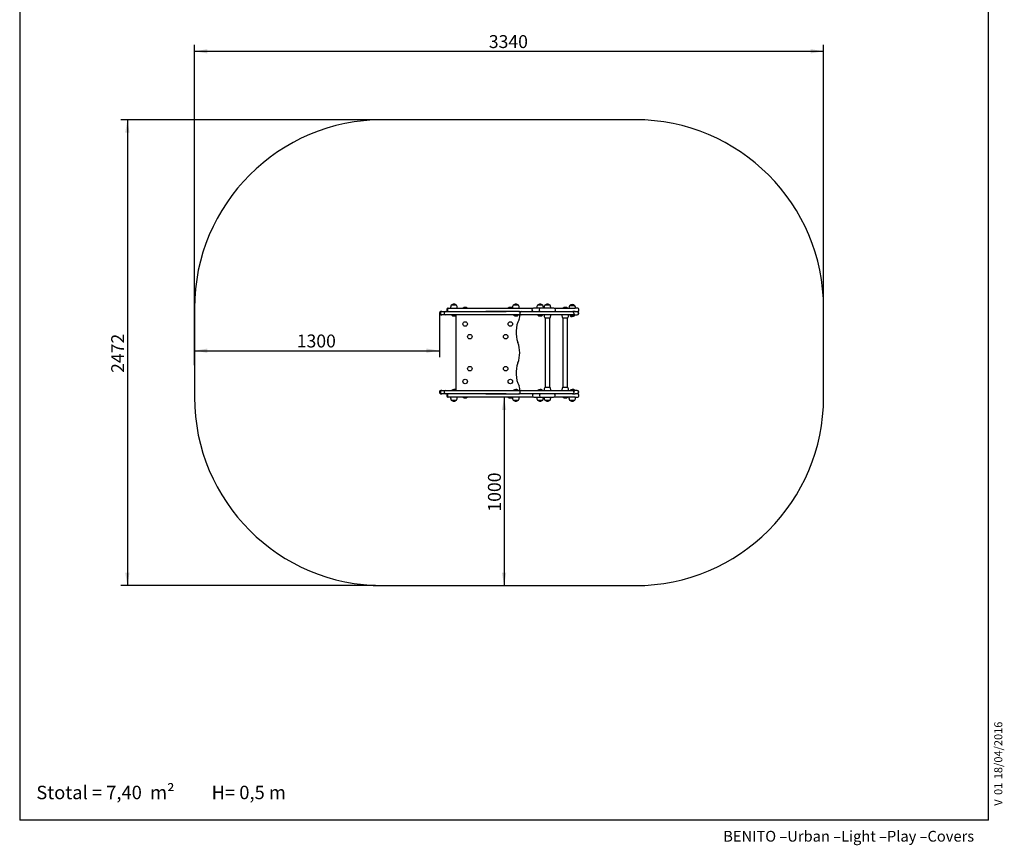
# Model space of a CAD drawing. Units: millimetres. Extents: x 20 to 203, y 5 to 287.
# Drawn here: x 20 to 203, y 5 to 159 of the extents above; entities that cross this region are included whole.
import ezdxf
from ezdxf.enums import TextEntityAlignment as Align
from ezdxf.lldxf.tags import DXFTag

# ---------------------------------------------------------------- set-up
doc = ezdxf.new("R2010")
doc.units = ezdxf.units.MM
for name, color, linetype in [('230-0001-00', 7, 'Continuous'), ('230-0002-00', 7, 'Continuous'), ('420-0040-00', 7, 'Continuous'), ('420-0050-00', 7, 'Continuous'), ('BASE_TAPON', 7, 'Continuous'), ('CIMENTACION_MARI', 7, 'Continuous'), ('Default', 7, 'Continuous'), ('JFS01H01', 7, 'Continuous'), ('JFS07P01', 7, 'Continuous'), ('JFS07P02', 7, 'Continuous'), ('JFS07P03', 7, 'Continuous'), ('JFS0P00', 7, 'Continuous'), ('Predeterminado', 7, 'Continuous'), ('TAPA_TAPON', 7, 'Continuous')]:
    doc.layers.add(name, color=color, linetype=linetype)
doc.styles.add('SEACAD_Arial', font='arial.ttf')
tags = doc.linetypes.add('HIDDEN2', pattern=[4.7625, 3.175, -1.5875]).pattern_tags.tags
tags[6:7] = [DXFTag(74, 4), DXFTag(75, 0), DXFTag(340, '0'), DXFTag(46, 0.0), DXFTag(50, 0.0), DXFTag(44, 0.0), DXFTag(45, 0.0)]
tags[4:5] = [DXFTag(74, 4), DXFTag(75, 0), DXFTag(340, '0'), DXFTag(46, 0.0), DXFTag(50, 0.0), DXFTag(44, 0.0), DXFTag(45, 0.0)]
doc.dimstyles.new('UNE', dxfattribs={"dimtxt": 2.4, "dimasz": 2.4, "dimexe": 1.2, "dimexo": 0, "dimgap": 1.2, "dimtad": 1, "dimdec": 0, "dimlfac": 20, "dimtxsty": 'SEACAD_Arial', "dimblk1": '_SE_FILLED', "dimblk2": '_SE_FILLED', "dimsah": 1, "dimcen": 1.2, "dimadec": 1, "dimazin": 0, "dimtfac": 1, "dimtdec": 0, "dimtmove": 0, "dimatfit": 3, "dimfxl": 1, "dimtolj": 1, "dimarcsym": 0})

# ---------------------------------------------------------------- blocks, each defined once
blk = doc.blocks.new('SEANNOT_GROUP')
at = {"layer": 'Default', "color": 7, "linetype": 'Continuous', "style": 'SEACAD_Arial'}
blk.add_text('Stotal = 7,40  m²         H= 0,5 m', height=2.5, dxfattribs=at).set_placement((23.02, 16.45), align=Align.TOP_LEFT)
blk = doc.blocks.new('SE2')
at = {"layer": '230-0001-00', "color": 7, "linetype": 'Continuous'}
for p, q in [((101.11, 105.69), (100.13, 105.69)), ((112.61, 105.69), (111.63, 105.69)), ((117.12, 105.69), (116.14, 105.69)), ((123.1, 105.58), (122.12, 105.58)), ((100.13, 88.05), (101.11, 88.05)), ((111.63, 88.05), (112.61, 88.05)), ((116.14, 88.05), (117.12, 88.05)), ((122.12, 88.05), (123.1, 88.05))]:
    blk.add_line(p, q, dxfattribs=at)
for centre, start, end in [((101.18, 105.13), 151.9275, 180), ((100.06, 105.13), 0, 28.0725), ((112.68, 105.13), 151.9275, 180), ((111.56, 105.13), 0, 28.0725), ((117.19, 105.13), 151.9275, 180), ((116.07, 105.13), 0, 28.0725), ((123.17, 105.02), 151.9275, 174.9379), ((122.05, 105.02), 5.0621, 28.0725), ((101.18, 88.61), 180, 208.0725), ((100.06, 88.61), 331.9275, 0), ((112.68, 88.61), 180, 208.0725), ((111.56, 88.61), 331.9275, 0), ((117.19, 88.61), 180, 208.0725), ((116.07, 88.61), 331.9275, 0), ((123.17, 88.61), 180, 208.0725), ((122.05, 88.61), 331.9275, 360)]:
    blk.add_arc(centre, 1.19, start, end, dxfattribs=at)
at = {"layer": '230-0002-00', "color": 7, "linetype": 'Continuous'}
for centre, start, end in [((100.62, 105.28), 40.3914, 139.6086), ((102.7, 104.65), 50.7443, 129.2557), ((111.1, 104.65), 50.7443, 129.2557), ((112.12, 105.28), 40.3914, 139.6086), ((116.63, 105.28), 40.3914, 139.6086), ((122.61, 105.17), 40.3914, 139.6086), ((100.62, 88.46), 220.3914, 319.6086), ((102.7, 89.09), 231.9118, 307.8091), ((111.1, 89.09), 231.9118, 307.8091), ((112.12, 88.46), 220.3914, 319.6086), ((116.63, 88.46), 220.3914, 319.6086), ((122.61, 88.46), 220.3914, 319.6086)]:
    blk.add_arc(centre, 0.62, start, end, dxfattribs=at)
at = {"layer": '420-0040-00', "color": 7, "linetype": 'Continuous'}
for centre in [(102.7, 102.2), (111.1, 102.2), (103.57, 99.84), (110.22, 99.84), (103.57, 93.89), (110.22, 93.89), (102.7, 91.53), (111.1, 91.53)]:
    blk.add_circle(centre, 0.42, dxfattribs=at)
at = {"layer": '420-0050-00', "color": 7, "linetype": 'Continuous'}
for p, q in [((100.2, 103.87), (100.2, 103.83)), ((100.2, 103.83), (101.04, 103.83)), ((101.04, 103.83), (101.04, 103.87)), ((111.7, 103.87), (111.7, 103.83)), ((111.7, 103.83), (112.54, 103.83)), ((112.54, 103.83), (112.54, 103.87)), ((116.21, 103.87), (116.21, 103.83)), ((117.05, 103.83), (117.05, 103.87)), ((122.19, 103.76), (123.03, 103.76)), ((122.19, 103.76), (122.19, 103.73)), ((122.19, 103.73), (123.03, 103.73)), ((122.38, 103.87), (122.38, 103.76)), ((122.52, 103.87), (122.52, 103.76)), ((122.84, 103.87), (122.84, 103.76)), ((123.03, 103.73), (123.03, 103.76)), ((101.04, 89.9), (100.2, 89.9)), ((100.2, 89.9), (100.2, 89.87)), ((101.04, 89.87), (101.04, 89.9)), ((112.54, 89.9), (111.7, 89.9)), ((111.7, 89.9), (111.7, 89.87)), ((112.54, 89.87), (112.54, 89.9)), ((116.21, 89.9), (116.21, 89.87)), ((117.05, 89.87), (117.05, 89.9)), ((122.19, 89.9), (122.19, 89.87)), ((123.03, 89.9), (122.61, 89.9)), ((123.03, 89.87), (123.03, 89.9))]:
    blk.add_line(p, q, dxfattribs=at)
for points in [[(100.2, 103.83), (100.35, 103.74), (100.49, 103.69), (100.62, 103.69)], [(100.62, 103.69), (100.79, 103.7), (100.93, 103.75), (101.04, 103.83)], [(111.7, 103.83), (111.85, 103.74), (111.99, 103.69), (112.12, 103.69)], [(112.12, 103.69), (112.29, 103.7), (112.43, 103.75), (112.54, 103.83)], [(116.21, 103.83), (116.35, 103.74), (116.49, 103.69), (116.63, 103.69)], [(116.63, 103.69), (116.8, 103.7), (116.94, 103.75), (117.05, 103.83)], [(122.19, 103.73), (122.34, 103.63), (122.48, 103.58), (122.61, 103.59)], [(122.61, 103.59), (122.78, 103.6), (122.92, 103.64), (123.03, 103.73)], [(100.62, 90.04), (100.45, 90.03), (100.31, 89.99), (100.2, 89.9)], [(101.04, 89.9), (100.89, 90), (100.75, 90.04), (100.62, 90.04)], [(112.12, 90.04), (111.96, 90.03), (111.82, 89.99), (111.7, 89.9)], [(112.54, 89.9), (112.4, 90), (112.26, 90.04), (112.12, 90.04)], [(116.63, 90.04), (116.46, 90.03), (116.32, 89.99), (116.21, 89.9)], [(117.05, 89.9), (116.9, 90), (116.76, 90.04), (116.63, 90.04)], [(122.61, 90.04), (122.44, 90.03), (122.3, 89.99), (122.19, 89.9)], [(123.03, 89.9), (122.88, 90), (122.74, 90.04), (122.61, 90.04)]]:
    blk.add_open_spline(points, degree=3, dxfattribs=at)
at = {"layer": 'BASE_TAPON', "color": 7, "linetype": 'Continuous'}
for p, q in [((118.48, 105.69), (117.5, 105.69)), ((117.5, 103.31), (118.48, 103.31)), ((120.81, 103.31), (121.79, 103.31)), ((118.48, 90.43), (117.5, 90.43)), ((121.79, 90.43), (120.81, 90.43)), ((117.5, 88.05), (118.48, 88.05))]:
    blk.add_line(p, q, dxfattribs=at)
for centre, start, end in [((118.55, 105.13), 151.9275, 180), ((117.43, 105.13), 0, 28.0725), ((118.55, 103.87), 180, 208.0725), ((117.43, 103.87), 331.9275, 0), ((121.86, 103.87), 180, 208.0725), ((120.74, 103.87), 331.9275, 0), ((118.55, 89.87), 151.9275, 180), ((117.43, 89.87), 0, 28.0725), ((121.86, 89.87), 151.9275, 180), ((120.74, 89.87), 0, 28.0725), ((118.55, 88.61), 180, 208.0725), ((117.43, 88.61), 331.9275, 360)]:
    blk.add_arc(centre, 1.19, start, end, dxfattribs=at)
at = {"layer": 'CIMENTACION_MARI', "color": 7, "linetype": 'HIDDEN2'}
for p, q in [((134.31, 140.13), (87.41, 140.13)), ((52.41, 105.13), (52.41, 88.61)), ((169.31, 88.61), (169.31, 105.13)), ((87.41, 53.61), (134.31, 53.61))]:
    blk.add_line(p, q, dxfattribs=at)
for centre, start, end in [((87.41, 105.13), 90, 180), ((134.31, 105.13), 0, 90), ((87.41, 88.61), 180, 270), ((134.31, 88.61), 270, 0)]:
    blk.add_arc(centre, 35, start, end, dxfattribs=at)
at = {"layer": 'JFS01H01', "color": 7, "linetype": 'Continuous'}
for p, q in [((117.55, 103.31), (117.55, 90.43)), ((118.43, 90.43), (118.43, 103.31)), ((120.87, 103.31), (120.87, 90.43)), ((121.74, 90.43), (121.74, 103.31))]:
    blk.add_line(p, q, dxfattribs=at)
at = {"layer": 'JFS07P01', "color": 7, "linetype": 'Continuous'}
for p, q in [((98.34, 104.5), (98.19, 104.5)), ((98.34, 104.5), (99.06, 104.5)), ((99.06, 104.5), (106.57, 104.5)), ((106.57, 104.5), (110.32, 104.5)), ((112.7, 104.5), (113.12, 104.5)), ((113.14, 104.5), (122.66, 104.5)), ((97.91, 104.22), (97.91, 104.15)), ((98.12, 104.22), (98.12, 104.15)), ((98.19, 103.87), (98.34, 103.87)), ((99.06, 103.87), (98.34, 103.87)), ((98.78, 104.22), (98.78, 104.15)), ((106.57, 103.87), (99.06, 103.87)), ((112.53, 103.87), (106.57, 103.87)), ((113.12, 103.87), (112.53, 103.87)), ((112.86, 104.22), (112.86, 104.15)), ((122.66, 103.87), (113.14, 103.87)), ((123.06, 103.87), (122.74, 103.87)), ((122.94, 104.15), (122.94, 104.22)), ((123.06, 103.87), (123.53, 103.87)), ((123.81, 104.15), (123.81, 104.22)), ((98.34, 89.87), (98.19, 89.87)), ((98.34, 89.87), (99.06, 89.87)), ((99.06, 89.87), (106.57, 89.87)), ((106.57, 89.87), (112.53, 89.87)), ((112.53, 89.87), (113.12, 89.87)), ((113.14, 89.87), (122.66, 89.87)), ((122.75, 89.87), (123.06, 89.87)), ((123.53, 89.87), (123.06, 89.87)), ((97.91, 89.59), (97.91, 89.52)), ((98.12, 89.59), (98.12, 89.52)), ((98.19, 89.24), (98.34, 89.24)), ((99.06, 89.24), (98.34, 89.24)), ((98.78, 89.59), (98.78, 89.52)), ((106.57, 89.24), (99.06, 89.24)), ((110.32, 89.24), (106.57, 89.24)), ((113.12, 89.24), (112.7, 89.24)), ((112.86, 89.59), (112.86, 89.52)), ((122.66, 89.24), (113.14, 89.24)), ((122.94, 89.52), (122.94, 89.59)), ((123.81, 89.52), (123.81, 89.59))]:
    blk.add_line(p, q, dxfattribs=at)
for centre, start, end in [((98.19, 104.22), 90, 180), ((99.06, 104.22), 90, 180), ((122.66, 104.22), 0.2662, 89.9941), ((123.53, 104.22), 0, 90), ((98.19, 104.15), 180, 270), ((99.06, 104.15), 180, 270), ((122.66, 104.15), 270.0101, 0.2336), ((123.53, 104.15), 270, 0), ((98.19, 89.59), 90, 180), ((99.06, 89.59), 90, 180), ((122.66, 89.59), 0.2662, 89.9941), ((123.53, 89.59), 0, 90), ((98.19, 89.52), 180, 270), ((99.06, 89.52), 180, 270), ((122.66, 89.52), 270.0101, 0.2336), ((123.53, 89.52), 270, 0)]:
    blk.add_arc(centre, 0.28, start, end, dxfattribs=at)
for centre, major_axis, ratio, start_param, end_param in [((113.14, 104.22), (0, -0.28), 0.999816, 3.135917, 4.701386), ((113.14, 104.15), (0, 0.28), 0.999965, 1.56772, 3.142679), ((113.14, 89.59), (0, -0.28), 0.999816, 3.135917, 4.701386), ((113.14, 89.52), (0, 0.28), 0.999965, 1.56772, 3.142679)]:
    blk.add_ellipse(centre, major_axis=major_axis, ratio=ratio, start_param=start_param, end_param=end_param, dxfattribs=at)
for points, knots in [([(98.34, 104.5), (98.33, 104.5), (98.33, 104.5), (98.31, 104.49), (98.3, 104.49), (98.29, 104.49), (98.28, 104.49), (98.27, 104.48), (98.26, 104.48), (98.24, 104.47), (98.23, 104.46), (98.22, 104.45), (98.21, 104.44), (98.19, 104.43), (98.17, 104.4), (98.16, 104.39), (98.15, 104.36), (98.14, 104.34), (98.13, 104.32), (98.13, 104.31), (98.13, 104.29), (98.13, 104.28), (98.12, 104.25), (98.12, 104.24), (98.12, 104.22)], [0, 0, 0, 0, 0.0625, 0.0625, 0.125, 0.125, 0.1875, 0.1875, 0.25, 0.3125, 0.3125, 0.375, 0.375, 0.5, 0.5, 0.625, 0.625, 0.75, 0.75, 0.8125, 0.8125, 0.875, 0.875, 1, 1, 1, 1]), ([(98.12, 104.15), (98.12, 104.13), (98.12, 104.11), (98.13, 104.08), (98.13, 104.07), (98.13, 104.06), (98.13, 104.05), (98.14, 104.02), (98.15, 104.01), (98.16, 103.98), (98.17, 103.96), (98.19, 103.94), (98.21, 103.92), (98.22, 103.91), (98.23, 103.9), (98.24, 103.9), (98.26, 103.89), (98.27, 103.88), (98.28, 103.88), (98.29, 103.87), (98.3, 103.87), (98.31, 103.87), (98.33, 103.87), (98.33, 103.87), (98.34, 103.87)], [0, 0, 0, 0, 0.125, 0.125, 0.1875, 0.1875, 0.25, 0.25, 0.375, 0.375, 0.5, 0.5, 0.625, 0.625, 0.6875, 0.6875, 0.75, 0.8125, 0.8125, 0.875, 0.875, 0.9375, 0.9375, 1, 1, 1, 1]), ([(98.34, 89.87), (98.33, 89.87), (98.33, 89.87), (98.31, 89.86), (98.3, 89.86), (98.29, 89.86), (98.28, 89.86), (98.27, 89.85), (98.26, 89.85), (98.24, 89.84), (98.23, 89.83), (98.22, 89.82), (98.21, 89.81), (98.19, 89.8), (98.17, 89.77), (98.16, 89.76), (98.15, 89.73), (98.14, 89.71), (98.13, 89.69), (98.13, 89.68), (98.13, 89.66), (98.13, 89.65), (98.12, 89.62), (98.12, 89.61), (98.12, 89.59)], [0, 0, 0, 0, 0.0625, 0.0625, 0.125, 0.125, 0.1875, 0.1875, 0.25, 0.3125, 0.3125, 0.375, 0.375, 0.5, 0.5, 0.625, 0.625, 0.75, 0.75, 0.8125, 0.8125, 0.875, 0.875, 1, 1, 1, 1]), ([(98.12, 89.52), (98.12, 89.5), (98.12, 89.48), (98.13, 89.45), (98.13, 89.44), (98.13, 89.43), (98.13, 89.42), (98.14, 89.39), (98.15, 89.38), (98.16, 89.35), (98.17, 89.33), (98.19, 89.31), (98.21, 89.29), (98.22, 89.28), (98.23, 89.27), (98.24, 89.27), (98.26, 89.26), (98.27, 89.25), (98.28, 89.25), (98.29, 89.24), (98.3, 89.24), (98.31, 89.24), (98.33, 89.24), (98.33, 89.24), (98.34, 89.24)], [0, 0, 0, 0, 0.125, 0.125, 0.1875, 0.1875, 0.25, 0.25, 0.375, 0.375, 0.5, 0.5, 0.625, 0.625, 0.6875, 0.6875, 0.75, 0.8125, 0.8125, 0.875, 0.875, 0.9375, 0.9375, 1, 1, 1, 1])]:
    blk.add_open_spline(points, degree=3, knots=knots, dxfattribs=at)
at = {"layer": 'JFS07P02', "color": 7, "linetype": 'Continuous'}
for p, q in [((99.3, 104.95), (99.3, 104.67)), ((99.42, 104.95), (99.42, 104.67)), ((99.48, 105.13), (99.48, 105.13)), ((99.48, 105.13), (99.6, 105.13)), ((99.6, 105.13), (100.25, 105.13)), ((100.25, 105.13), (110.32, 105.13)), ((110.32, 104.5), (106.57, 104.5)), ((110.32, 105.13), (112.59, 105.13)), ((112.59, 104.5), (110.32, 104.5)), ((112.59, 105.13), (112.7, 105.13)), ((112.7, 104.5), (112.59, 104.5)), ((112.7, 105.13), (112.81, 105.13)), ((112.81, 104.5), (112.7, 104.5)), ((112.81, 105.13), (115.34, 105.13)), ((119.26, 105.13), (120.44, 105.13)), ((120.44, 105.13), (120.75, 105.13)), ((120.75, 105.13), (123.16, 105.13)), ((123.16, 104.5), (122.75, 104.5)), ((123.63, 105.13), (123.16, 105.13)), ((123.16, 104.5), (123.63, 104.5)), ((123.81, 104.67), (123.81, 104.95)), ((99.3, 89.06), (99.3, 88.78)), ((99.42, 89.06), (99.42, 88.78)), ((99.48, 88.61), (99.48, 88.61)), ((99.6, 88.61), (99.48, 88.61)), ((100.25, 88.61), (99.6, 88.61)), ((110.32, 88.61), (100.25, 88.61)), ((106.57, 89.24), (110.32, 89.24)), ((110.32, 89.24), (112.59, 89.24)), ((112.59, 88.61), (110.32, 88.61)), ((112.59, 89.24), (112.7, 89.24)), ((112.7, 88.61), (112.59, 88.61)), ((112.7, 89.24), (112.81, 89.24)), ((112.81, 88.61), (112.7, 88.61)), ((115.4, 88.61), (112.81, 88.61)), ((120.44, 88.61), (119.2, 88.61)), ((120.75, 88.61), (120.44, 88.61)), ((123.16, 88.61), (120.75, 88.61)), ((122.74, 89.24), (123.16, 89.24)), ((123.63, 89.24), (123.16, 89.24)), ((123.16, 88.61), (123.63, 88.61)), ((123.81, 88.78), (123.81, 89.06))]:
    blk.add_line(p, q, dxfattribs=at)
for centre, start, end in [((99.48, 104.95), 90, 180), ((99.48, 104.67), 180, 270), ((99.6, 104.95), 90, 180), ((99.6, 104.67), 180, 270), ((123.63, 104.95), 0, 90), ((123.63, 104.67), 270, 0), ((99.48, 89.06), 90, 180), ((99.48, 88.78), 180, 270), ((99.6, 89.06), 90, 180), ((99.6, 88.78), 180, 270), ((123.63, 89.06), 0, 90), ((123.63, 88.78), 270, 0)]:
    blk.add_arc(centre, 0.175, start, end, dxfattribs=at)
at = {"layer": 'JFS07P03', "color": 7, "linetype": 'Continuous'}
for p, q in [((115.12, 104.85), (115.12, 104.78)), ((116.65, 105.13), (115.4, 105.13)), ((116.44, 104.85), (116.44, 104.78)), ((119.2, 105.13), (116.72, 105.13)), ((119.48, 104.78), (119.48, 104.85)), ((115.19, 88.96), (115.19, 88.89)), ((115.68, 89.24), (115.47, 89.24)), ((115.47, 88.61), (116.72, 88.61)), ((116.5, 88.96), (116.5, 88.89)), ((116.81, 88.61), (119.14, 88.61)), ((119.42, 88.89), (119.42, 88.96))]:
    blk.add_line(p, q, dxfattribs=at)
for centre, start, end in [((115.4, 104.85), 90, 179.9726), ((115.4, 104.78), 180.3516, 270.0001), ((116.72, 104.85), 89.9999, 179.6239), ((116.72, 104.78), 180.2382, 270.0001), ((119.2, 104.85), 0.3741, 90.0089), ((119.2, 104.78), 269.9999, 359.5306), ((115.47, 88.96), 90, 179.662), ((115.47, 88.89), 180.3574, 270), ((116.78, 88.96), 89.9999, 179.6932), ((116.78, 88.89), 180.528, 270.0036), ((119.14, 88.96), 0.1001, 90), ((119.14, 88.89), 269.9948, 359.9705)]:
    blk.add_arc(centre, 0.28, start, end, dxfattribs=at)
at = {"layer": 'JFS0P00', "color": 7, "linetype": 'Continuous'}
for p, q in [((100.95, 103.79), (100.95, 89.95)), ((112.85, 103.52), (112.85, 103.87)), ((112.85, 89.87), (112.85, 90.22))]:
    blk.add_line(p, q, dxfattribs=at)
for centre, radius, start, end in [((117.4, 100.64), 5.25, 152.6812, 201.0395), ((111.82, 103.52), 1.03, 332.6812, 0), ((107.6, 96.87), 5.25, 338.9605, 21.0395), ((117.4, 93.1), 5.25, 158.9605, 207.3188), ((111.82, 90.22), 1.03, 0, 27.3188)]:
    blk.add_arc(centre, radius, start, end, dxfattribs=at)
at = {"layer": 'TAPA_TAPON', "color": 7, "linetype": 'Continuous'}
for centre, start, end in [((117.99, 105.28), 40.3914, 139.6086), ((121.3, 104.65), 50.7443, 129.2557), ((117.99, 88.46), 220.3914, 319.6086), ((121.3, 89.09), 230.7443, 309.2557)]:
    blk.add_arc(centre, 0.62, start, end, dxfattribs=at)
blk = doc.blocks.new('DMBLK5')
at = {"layer": 'Predeterminado', "linetype": 'Continuous'}
for points in [[(54.81, 153.24), (52.41, 152.84), (54.81, 152.44)], [(166.91, 153.24), (166.91, 152.44), (169.31, 152.84)]]:
    blk.add_hatch(color=7, dxfattribs=at).paths.add_polyline_path(points)
at = {"layer": 'Predeterminado', "color": 7, "linetype": 'Continuous'}
for p, q in [((52.41, 94.58), (52.41, 154.04)), ((169.31, 96.81), (169.31, 154.04)), ((52.41, 152.84), (169.31, 152.84))]:
    blk.add_line(p, q, dxfattribs=at)
at = {"layer": 'Predeterminado', "color": 7, "linetype": 'Continuous', "style": 'SEACAD_Arial'}
blk.add_text('3340', height=2.4, dxfattribs=at).set_placement((107.1, 155.84), align=Align.TOP_LEFT)
blk = doc.blocks.new('_SE_FILLED')
at = {"color": 0}
blk.add_line((0, 0), (-1, 0), dxfattribs=at)
blk.add_solid([(0, 0), (-1, -0.1665), (-1, 0.1665), (0, 0)], dxfattribs=at)
blk = doc.blocks.new('DMBLK6')
at = {"layer": 'Predeterminado', "linetype": 'Continuous'}
for points in [[(39.54, 137.73), (40.34, 137.73), (39.94, 140.13)], [(39.54, 56.01), (39.94, 53.61), (40.34, 56.01)]]:
    blk.add_hatch(color=7, dxfattribs=at).paths.add_polyline_path(points)
at = {"layer": 'Predeterminado', "color": 7, "linetype": 'Continuous'}
for p, q in [((85.91, 140.13), (38.74, 140.13)), ((39.94, 140.13), (39.94, 53.61)), ((86.06, 53.61), (38.74, 53.61))]:
    blk.add_line(p, q, dxfattribs=at)
at = {"layer": 'Predeterminado', "color": 7, "linetype": 'Continuous', "style": 'SEACAD_Arial'}
blk.add_text('2472', height=2.4, rotation=90, dxfattribs=at).set_placement((36.94, 93.11), align=Align.TOP_LEFT)
blk = doc.blocks.new('DMBLK7')
at = {"layer": 'Predeterminado', "linetype": 'Continuous'}
for points in [[(109.54, 86.21), (110.34, 86.21), (109.94, 88.61)], [(109.54, 56.01), (109.94, 53.61), (110.34, 56.01)]]:
    blk.add_hatch(color=7, dxfattribs=at).paths.add_polyline_path(points)
at = {"layer": 'Predeterminado', "color": 7, "linetype": 'Continuous'}
blk.add_line((109.94, 88.61), (109.94, 53.61), dxfattribs=at)
at = {"layer": 'Predeterminado', "color": 7, "linetype": 'Continuous', "style": 'SEACAD_Arial'}
blk.add_text('1000', height=2.4, rotation=90, dxfattribs=at).set_placement((106.94, 67.35), align=Align.TOP_LEFT)
blk = doc.blocks.new('DMBLK8')
at = {"layer": 'Predeterminado', "linetype": 'Continuous'}
for points in [[(54.81, 96.84), (54.81, 97.64), (52.41, 97.24)], [(95.51, 96.84), (97.91, 97.24), (95.51, 97.64)]]:
    blk.add_hatch(color=7, dxfattribs=at).paths.add_polyline_path(points)
at = {"layer": 'Predeterminado', "color": 7, "linetype": 'Continuous'}
for p, q in [((97.91, 104.22), (97.91, 96.04)), ((52.41, 97.24), (97.91, 97.24))]:
    blk.add_line(p, q, dxfattribs=at)
at = {"layer": 'Predeterminado', "color": 7, "linetype": 'Continuous', "style": 'SEACAD_Arial'}
blk.add_text('1300', height=2.4, dxfattribs=at).set_placement((71.41, 100.24), align=Align.TOP_LEFT)
blk = doc.blocks.new('SEANNOT_GROUP1')
at = {"layer": 'Predeterminado', "color": 7, "linetype": 'Continuous', "style": 'SEACAD_Arial'}
for s, p in [('18/04/2016', (201.02, 17.66)), ('01', (201.02, 14.73)), ('V ', (201.02, 12.74))]:
    blk.add_text(s, height=1.5, rotation=90, dxfattribs=at).set_placement(p, align=Align.TOP_LEFT)

msp = doc.modelspace()

# ---------------------------------------------------------------- linework, layer by layer
at = {"layer": 'Predeterminado', "color": 7, "linetype": 'Continuous'}
for p, q in [((19.927, 287.032), (19.927, 10.032)), ((199.927, 10.032), (199.927, 287.032)), ((199.927, 10.032), (19.927, 10.032))]:
    msp.add_line(p, q, dxfattribs=at)

# ---------------------------------------------------------------- block references
at = {"layer": 'Default'}
msp.add_blockref('SEANNOT_GROUP', (0, 0), dxfattribs=at)
at = {"layer": 'Predeterminado'}
for name in ['SE2', 'SEANNOT_GROUP1']:
    msp.add_blockref(name, (0, 0), dxfattribs=at)

# ---------------------------------------------------------------- texts
at = {"layer": 'Predeterminado', "insert": (150.66, 8.071), "char_height": 2, "width": 54.23001, "attachment_point": 1}
msp.add_mtext('{\\fCircular Std Book|b0||i0||c0|p34;\\C7;\\H2.;\\W1.;BENITO –Urban –Light –Play –Covers}', dxfattribs=at)

# ---------------------------------------------------------------- dimensions: what is measured, and where the dimension line sits
at = {"layer": 'Predeterminado', "color": 7, "linetype": 'Continuous'}
for base, p1, p2, angle, picture, middle, dimtype in [((52.414, 152.845), (52.414, 105.127), (169.308, 105.127), 0, 'DMBLK5', (110.861, 152.845), 161), ((39.937, 140.127), (87.414, 140.127), (87.414, 53.607), 270, 'DMBLK6', (39.937, 96.867), 161), ((109.936, 53.607), (110.319, 88.607), (87.414, 53.607), 90, 'DMBLK7', (109.936, 71.107), 160)]:
    dim = msp.add_linear_dim(base=base, p1=p1, p2=p2, angle=angle, text='\\A1;<>', dimstyle='UNE', override={"dimlfac": 28.571429}, dxfattribs=at)
    dim.commit()
    dim.dimension.update_dxf_attribs({"geometry": picture, "text_midpoint": middle, "dimtype": dimtype})
dim = msp.add_linear_dim(base=(97.914, 97.245), p1=(52.414, 105.127), p2=(97.914, 104.217), text='\\A1;<>', dimstyle='UNE', override={"dimlfac": 28.571429}, dxfattribs=at)
dim.commit()
dim.dimension.update_dxf_attribs({"geometry": 'DMBLK8', "text_midpoint": (75.164, 97.245), "dimtype": 160})

doc.saveas('drawing.dxf')
